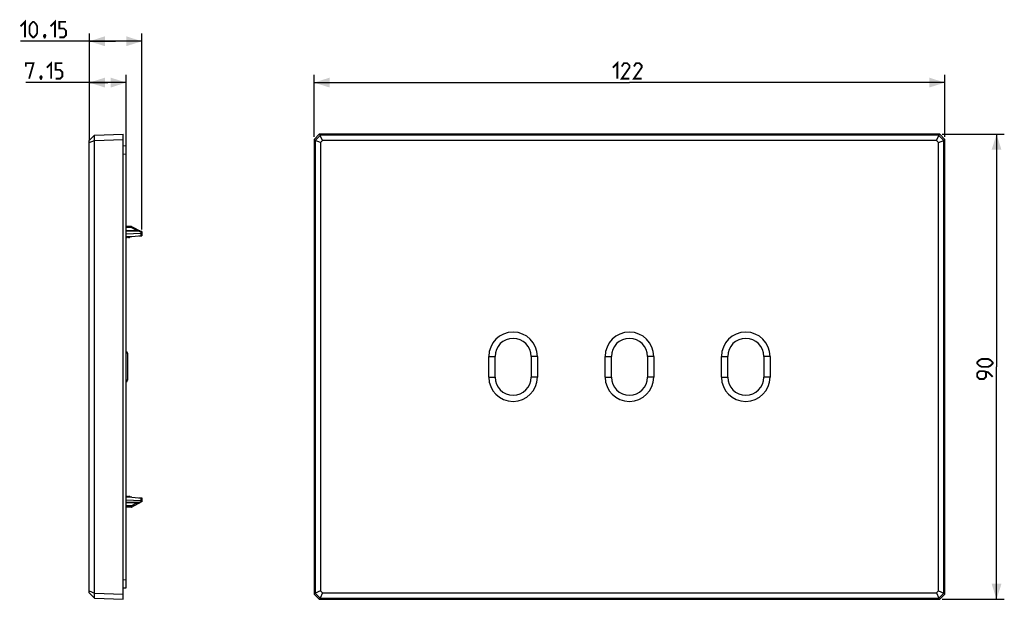
# Model space of a CAD drawing. Units: millimetres. Extents: x 61 to 251, y 61 to 173.
import ezdxf

# ---------------------------------------------------------------- set-up
doc = ezdxf.new("R2010")
doc.units = ezdxf.units.MM
doc.header["$LTSCALE"] = 16.335
doc.layers.get('0').update_dxf_attribs({"linetype": 'CONTINUOUS'})
doc.styles.get("Standard").update_dxf_attribs({"font": 'txt', "width": 0.8})
doc.dimstyles.new('DIMSTYLE_1', dxfattribs={"dimtxt": 3, "dimasz": 3, "dimexe": 1.5, "dimexo": 0.5, "dimgap": 0.75, "dimtad": 1, "dimtxsty": 'STANDARD', "dimblk": '_FILLED', "dimblk1": '_FILLED', "dimblk2": '_FILLED', "dimcen": 0.09, "dimazin": 2, "dimtfac": 1, "dimtofl": 0, "dimtmove": 0, "dimatfit": 3, "dimldrblk": '_FILLED', "dimfxl": 1, "dimtolj": 1, "dimarcsym": 0})

# ---------------------------------------------------------------- blocks, each defined once
blk = doc.blocks.new('_FILLED')
at = {"color": 0, "linetype": 'BYBLOCK'}
blk.add_solid([(0, 0), (-1, 0.317), (-1, -0.317)], dxfattribs=at)
blk = doc.blocks.new('*D0')
at = {"color": 7, "linetype": 'CONTINUOUS'}
for p, q in [((117.98, 150.51), (117.98, 162.51)), ((239.98, 150.51), (239.98, 162.51)), ((117.98, 161.01), (178.98, 161.01)), ((239.98, 161.01), (178.98, 161.01))]:
    blk.add_line(p, q, dxfattribs=at)
at = {"color": 7, "linetype": 'CONTINUOUS', "xscale": 3, "yscale": 3, "zscale": 3, "rotation": 180}
blk.add_blockref('_FILLED', (117.98, 161.01), dxfattribs=at)
at = {"color": 7, "linetype": 'CONTINUOUS', "xscale": 3, "yscale": 3, "zscale": 3}
blk.add_blockref('_FILLED', (239.98, 161.01), dxfattribs=at)
blk = doc.blocks.new('*D1')
at = {"color": 7, "linetype": 'CONTINUOUS'}
for p, q in [((239.48, 151.01), (251.48, 151.01)), ((249.98, 151.01), (249.98, 106.01)), ((249.98, 61.01), (249.98, 106.01)), ((239.48, 61.01), (251.48, 61.01))]:
    blk.add_line(p, q, dxfattribs=at)
at = {"color": 7, "linetype": 'CONTINUOUS', "xscale": 3, "yscale": 3, "zscale": 3}
for p, rotation in [((249.98, 151.01), 90), ((249.98, 61.01), 270)]:
    blk.add_blockref('_FILLED', p, dxfattribs=dict(at, rotation=rotation))
blk = doc.blocks.new('*D2')
at = {"color": 7, "linetype": 'CONTINUOUS'}
for p, q in [((74.52, 149.89), (74.52, 162.51)), ((81.67, 147.71), (81.67, 162.51)), ((78.09, 161.01), (62.23, 161.01)), ((74.52, 161.01), (78.09, 161.01)), ((81.67, 161.01), (78.09, 161.01))]:
    blk.add_line(p, q, dxfattribs=at)
at = {"color": 7, "linetype": 'CONTINUOUS', "xscale": 3, "yscale": 3, "zscale": 3, "rotation": 180}
blk.add_blockref('_FILLED', (74.52, 161.01), dxfattribs=at)
at = {"color": 7, "linetype": 'CONTINUOUS', "xscale": 3, "yscale": 3, "zscale": 3}
blk.add_blockref('_FILLED', (81.67, 161.01), dxfattribs=at)
blk = doc.blocks.new('*D3')
at = {"color": 7, "linetype": 'CONTINUOUS'}
for p, q in [((74.52, 149.89), (74.52, 170.51)), ((84.67, 132.56), (84.67, 170.51)), ((79.59, 169.01), (61.23, 169.01)), ((74.52, 169.01), (79.59, 169.01)), ((84.67, 169.01), (79.59, 169.01))]:
    blk.add_line(p, q, dxfattribs=at)
at = {"color": 7, "linetype": 'CONTINUOUS', "xscale": 3, "yscale": 3, "zscale": 3, "rotation": 180}
blk.add_blockref('_FILLED', (74.52, 169.01), dxfattribs=at)
at = {"color": 7, "linetype": 'CONTINUOUS', "xscale": 3, "yscale": 3, "zscale": 3}
blk.add_blockref('_FILLED', (84.67, 169.01), dxfattribs=at)

msp = doc.modelspace()

# ---------------------------------------------------------------- linework, layer by layer
at = {"color": 7, "linetype": 'CONTINUOUS'}
for p, q in [((74.518, 149.782), (75.518, 150.817)), ((75.503, 149.83), (75.503, 150.801)), ((75.518, 150.817), (81.068, 151.01)), ((81.068, 61.01), (81.068, 151.01)), ((117.982, 150.01), (118.983, 151.01)), ((119.162, 150.801), (118.191, 149.83)), ((119.177, 150.817), (118.983, 151.01)), ((238.982, 151.01), (118.983, 151.01)), ((119.162, 150.801), (119.177, 150.817)), ((119.605, 149.782), (119.162, 150.801)), ((238.788, 150.817), (119.177, 150.817)), ((238.359, 149.782), (238.802, 150.801)), ((238.788, 150.817), (238.982, 151.01)), ((238.788, 150.817), (238.802, 150.801)), ((239.773, 149.83), (238.802, 150.801)), ((238.982, 151.01), (239.982, 150.01)), ((74.518, 149.387), (75.503, 149.83)), ((74.518, 62.239), (74.518, 149.782)), ((75.503, 149.83), (75.518, 149.816)), ((75.518, 149.816), (81.068, 150.01)), ((75.518, 62.205), (75.518, 149.816)), ((81.068, 148.769), (81.668, 148.81)), ((81.668, 63.21), (81.668, 148.81)), ((117.982, 150.01), (117.982, 62.011)), ((118.176, 149.816), (117.982, 150.01)), ((118.176, 149.816), (118.191, 149.83)), ((118.176, 149.816), (118.176, 62.205)), ((119.211, 149.387), (118.191, 149.83)), ((119.605, 149.782), (119.211, 149.387)), ((119.211, 149.387), (119.211, 62.634)), ((238.359, 149.782), (119.605, 149.782)), ((238.753, 149.387), (238.359, 149.782)), ((238.753, 149.387), (239.773, 149.83)), ((238.753, 62.634), (238.753, 149.387)), ((239.773, 149.83), (239.788, 149.816)), ((239.788, 149.816), (239.982, 150.01)), ((239.788, 62.205), (239.788, 149.816)), ((239.982, 62.011), (239.982, 150.01)), ((82.668, 133.16), (81.668, 133.162)), ((84.119, 132.352), (81.668, 132.366)), ((81.668, 131.766), (84.479, 131.89)), ((82.668, 133.16), (84.668, 132.099)), ((82.718, 131.215), (84.668, 131.41)), ((84.668, 132.163), (84.548, 132.163)), ((84.668, 132.163), (84.668, 131.363)), ((81.668, 131.21), (82.619, 131.21)), ((81.668, 131.06), (81.818, 131.06)), ((81.818, 131.06), (81.968, 131.21)), ((81.968, 131.21), (82.118, 131.06)), ((82.118, 131.06), (82.318, 131.06)), ((82.318, 131.06), (82.468, 131.21)), ((84.147, 131.358), (84.668, 131.363)), ((81.918, 108.632), (81.918, 103.389)), ((151.782, 104.01), (151.782, 108.01)), ((152.982, 104.01), (152.982, 108.01)), ((159.982, 108.01), (159.982, 104.01)), ((161.182, 108.01), (161.182, 104.01)), ((174.282, 104.01), (174.282, 108.01)), ((175.482, 104.01), (175.482, 108.01)), ((182.482, 108.01), (182.482, 104.01)), ((183.682, 108.01), (183.682, 104.01)), ((196.782, 104.01), (196.782, 108.01)), ((197.982, 104.01), (197.982, 108.01)), ((204.982, 108.01), (204.982, 104.01)), ((206.182, 108.01), (206.182, 104.01)), ((81.668, 80.96), (81.818, 80.96)), ((82.619, 80.81), (81.668, 80.81)), ((81.668, 80.255), (84.479, 80.13)), ((81.818, 80.96), (81.968, 80.81)), ((81.968, 80.81), (82.118, 80.96)), ((82.118, 80.96), (82.318, 80.96)), ((82.318, 80.96), (82.468, 80.81)), ((82.718, 80.805), (84.668, 80.61)), ((84.147, 80.663), (84.668, 80.658)), ((84.668, 80.658), (84.668, 79.858)), ((84.119, 79.669), (81.668, 79.655)), ((82.668, 78.86), (81.668, 78.859)), ((82.668, 78.86), (84.668, 79.922)), ((84.668, 79.858), (84.548, 79.858)), ((81.068, 63.252), (81.668, 63.21)), ((74.518, 62.634), (75.503, 62.19)), ((74.518, 62.239), (75.518, 61.204)), ((75.518, 62.205), (75.503, 62.19)), ((75.503, 61.22), (75.503, 62.19)), ((75.518, 62.205), (81.068, 62.011)), ((75.518, 61.204), (81.068, 61.01)), ((118.176, 62.205), (117.982, 62.011)), ((118.983, 61.01), (117.982, 62.011)), ((118.191, 62.19), (118.176, 62.205)), ((119.211, 62.634), (118.191, 62.19)), ((118.191, 62.19), (119.162, 61.22)), ((119.177, 61.204), (118.983, 61.01)), ((118.983, 61.01), (238.982, 61.01)), ((119.605, 62.239), (119.162, 61.22)), ((119.177, 61.204), (119.162, 61.22)), ((119.177, 61.204), (238.788, 61.204)), ((119.211, 62.634), (119.605, 62.239)), ((119.605, 62.239), (238.359, 62.239)), ((238.359, 62.239), (238.753, 62.634)), ((238.359, 62.239), (238.802, 61.22)), ((238.753, 62.634), (239.773, 62.19)), ((238.802, 61.22), (238.788, 61.204)), ((238.788, 61.204), (238.982, 61.01)), ((238.802, 61.22), (239.773, 62.19)), ((239.982, 62.011), (238.982, 61.01)), ((239.788, 62.205), (239.773, 62.19)), ((239.788, 62.205), (239.982, 62.011))]:
    msp.add_line(p, q, dxfattribs=at)
at = {"color": 250, "linetype": 'CONTINUOUS'}
for p, q in [((81.068, 147.172), (81.668, 147.214)), ((82.594, 132.938), (81.668, 132.939)), ((84.119, 132.264), (81.668, 132.278)), ((82.594, 132.938), (82.594, 133.16)), ((83.694, 132.354), (82.594, 132.938)), ((84.119, 132.334), (84.119, 132.347)), ((84.119, 132.264), (84.119, 132.334)), ((84.641, 131.987), (84.119, 132.264)), ((84.479, 131.89), (84.479, 131.392)), ((84.384, 131.382), (84.384, 131.36)), ((81.918, 108.632), (81.668, 108.632)), ((151.782, 108.01), (152.982, 108.01)), ((161.182, 108.01), (159.982, 108.01)), ((174.282, 108.01), (175.482, 108.01)), ((183.682, 108.01), (182.482, 108.01)), ((196.782, 108.01), (197.982, 108.01)), ((206.182, 108.01), (204.982, 108.01)), ((81.918, 103.389), (81.668, 103.389)), ((151.782, 104.01), (152.982, 104.01)), ((161.182, 104.01), (159.982, 104.01)), ((174.282, 104.01), (175.482, 104.01)), ((183.682, 104.01), (182.482, 104.01)), ((196.782, 104.01), (197.982, 104.01)), ((206.182, 104.01), (204.982, 104.01)), ((84.119, 79.757), (84.641, 80.034)), ((84.384, 80.661), (84.384, 80.639)), ((84.479, 80.629), (84.479, 80.13)), ((84.119, 79.757), (81.668, 79.743)), ((82.594, 79.083), (81.668, 79.082)), ((82.594, 79.083), (83.694, 79.666)), ((82.594, 78.861), (82.594, 79.083)), ((84.119, 79.687), (84.119, 79.757)), ((81.068, 64.849), (81.668, 64.807))]:
    msp.add_line(p, q, dxfattribs=at)
at = {"color": 7, "linetype": 'CONTINUOUS', "const_width": 0.35}
for points in [[(61.226, 171.903), (62.083, 172.76), (62.083, 169.76)], [(62.94, 170.618), (62.94, 171.903), (63.154, 172.332), (63.583, 172.76), (63.797, 172.76), (64.226, 172.332), (64.44, 171.903), (64.44, 170.618), (64.226, 170.189), (63.797, 169.76), (63.583, 169.76), (63.154, 170.189), (62.94, 170.618)], [(67.012, 171.903), (67.869, 172.76), (67.869, 169.76)], [(68.726, 169.76), (69.583, 169.76), (70.012, 170.189), (70.012, 171.046), (69.583, 171.475), (68.726, 171.475), (68.726, 172.76), (70.012, 172.76)], [(65.94, 170.26), (66.012, 170.118), (66.012, 170.046), (65.869, 169.903), (65.797, 169.903), (65.726, 169.975), (65.726, 170.046), (65.797, 170.189), (65.869, 170.26), (65.94, 170.26)], [(66.012, 170.046), (65.94, 169.832), (65.797, 169.546)], [(62.227, 164.118), (62.227, 164.76), (63.727, 164.76), (62.87, 161.76)], [(66.298, 163.903), (67.155, 164.76), (67.155, 161.76)], [(68.013, 161.76), (68.87, 161.76), (69.298, 162.189), (69.298, 163.046), (68.87, 163.475), (68.013, 163.475), (68.013, 164.76), (69.298, 164.76)], [(175.768, 163.903), (176.625, 164.76), (176.625, 161.76)], [(178.982, 161.76), (177.482, 161.76), (178.982, 163.903), (178.982, 164.332), (178.554, 164.76), (177.911, 164.76), (177.482, 164.118)], [(181.339, 161.76), (179.839, 161.76), (181.339, 163.903), (181.339, 164.332), (180.911, 164.76), (180.268, 164.76), (179.839, 164.118)], [(65.227, 162.26), (65.298, 162.118), (65.298, 162.046), (65.155, 161.903), (65.084, 161.903), (65.013, 161.975), (65.013, 162.046), (65.084, 162.189), (65.155, 162.26), (65.227, 162.26)], [(65.298, 162.046), (65.227, 161.832), (65.084, 161.546)], [(248.375, 106.01), (247.089, 106.01), (246.661, 106.225), (246.232, 106.653), (246.232, 106.868), (246.661, 107.296), (247.089, 107.51), (248.375, 107.51), (248.804, 107.296), (249.232, 106.868), (249.232, 106.653), (248.804, 106.225), (248.375, 106.01)], [(249.232, 104.082), (248.375, 104.939), (247.518, 105.153), (246.661, 105.153), (246.232, 104.725), (246.232, 104.082), (246.661, 103.653), (247.518, 103.653), (247.946, 104.082), (247.946, 105.01)]]:
    msp.add_lwpolyline(points, dxfattribs=at)
at = {"color": 250, "linetype": 'CONTINUOUS'}
for points in [[(82.594, 132.938), (82.603, 132.953), (82.611, 132.968), (82.62, 132.982), (82.629, 132.996), (82.637, 133.01), (82.646, 133.024), (82.655, 133.037), (82.663, 133.05), (82.672, 133.063), (82.681, 133.075), (82.69, 133.086), (82.698, 133.097), (82.706, 133.106), (82.713, 133.114), (82.72, 133.12), (82.726, 133.124), (82.731, 133.126), (82.734, 133.125)], [(84.119, 132.347), (84.119, 132.351), (84.119, 132.352)], [(84.158, 132.296), (84.145, 132.287), (84.132, 132.276), (84.119, 132.264)], [(84.257, 132.317), (84.249, 132.321), (84.239, 132.323), (84.229, 132.323), (84.219, 132.323), (84.207, 132.32), (84.196, 132.317), (84.184, 132.311), (84.171, 132.305), (84.158, 132.296)], [(82.594, 79.083), (82.601, 79.071), (82.608, 79.06), (82.615, 79.048), (82.622, 79.036), (82.629, 79.025), (82.636, 79.013), (82.643, 79.002), (82.65, 78.99), (82.658, 78.979), (82.666, 78.967), (82.673, 78.957), (82.681, 78.946), (82.688, 78.936)], [(82.688, 78.936), (82.696, 78.927), (82.703, 78.918), (82.709, 78.911), (82.716, 78.905), (82.722, 78.9), (82.727, 78.896), (82.731, 78.895), (82.734, 78.895)], [(84.158, 79.725), (84.145, 79.734), (84.132, 79.745), (84.119, 79.757)], [(84.119, 79.669), (84.119, 79.67), (84.119, 79.673), (84.119, 79.687)], [(84.257, 79.704), (84.249, 79.7), (84.239, 79.698), (84.229, 79.697), (84.219, 79.698), (84.207, 79.701), (84.196, 79.704), (84.184, 79.71), (84.171, 79.716), (84.158, 79.725)]]:
    msp.add_lwpolyline(points, dxfattribs=at)
at = {"color": 7, "linetype": 'CONTINUOUS'}
for points in [[(84.668, 132.057), (84.668, 132.048), (84.665, 132.037), (84.661, 132.026), (84.656, 132.014), (84.649, 132.001), (84.641, 131.987)], [(84.641, 80.034), (84.649, 80.02), (84.656, 80.007), (84.661, 79.995), (84.665, 79.984), (84.668, 79.973), (84.668, 79.964)]]:
    msp.add_lwpolyline(points, dxfattribs=at)
for centre, radius, start, end in [((82.594, 132.86), 0.3, 62.05103, 89.9), ((84.117, 132.052), 0.3, 62.03984, 89.66667), ((82.619, 132.21), 1, 270, 275.71059), ((156.482, 108.01), 4.7, 0, 180), ((178.982, 108.01), 4.7, 0, 180), ((201.482, 108.01), 4.7, 0, 180), ((156.482, 108.01), 3.5, 0, 180), ((178.982, 108.01), 3.5, 0, 180), ((201.482, 108.01), 3.5, 0, 180), ((81.618, 108.632), 0.3, 0, 80.40163), ((81.618, 103.389), 0.3, 279.59891, 360), ((156.482, 104.01), 4.7, 180, 360), ((156.482, 104.01), 3.5, 180, 360), ((178.982, 104.01), 4.7, 180, 360), ((178.982, 104.01), 3.5, 180, 360), ((201.482, 104.01), 4.7, 180, 360), ((201.482, 104.01), 3.5, 180, 360), ((82.619, 79.81), 1, 84.28941, 90), ((82.594, 79.16), 0.3, 270.1, 297.94897), ((84.117, 79.969), 0.3, 270.33333, 297.96016)]:
    msp.add_arc(centre, radius, start, end, dxfattribs=at)
for centre, major_axis, start_param, end_param in [((84.468, 132.09), (-0.142, 0.142), -3.8766878, -2.892394), ((84.468, 79.931), (0.142, 0.142), -0.2491986, 0.7350952)]:
    msp.add_ellipse(centre, major_axis=major_axis, ratio=0.9918061, start_param=start_param, end_param=end_param, dxfattribs=at)

# ---------------------------------------------------------------- dimensions: what is measured, and where the dimension line sits
for base, p1, p2, angle, picture, middle in [((74.518, 169.01), (84.668, 132.057), (74.518, 149.387), 180, '*D3', (61.226, 169.01)), ((74.518, 161.01), (81.668, 147.214), (74.518, 149.387), 180, '*D2', (62.227, 161.01)), ((117.982, 161.01), (239.982, 150.01), (117.982, 150.01), 180, '*D0', (175.768, 161.01)), ((249.982, 61.01), (238.982, 151.01), (238.982, 61.01), 270, '*D1', (249.982, 103.653))]:
    dim = msp.add_linear_dim(base=base, p1=p1, p2=p2, angle=angle, dimstyle='DIMSTYLE_1', dxfattribs=at)
    dim.commit()
    dim.dimension.update_dxf_attribs({"geometry": picture, "text_midpoint": middle, "dimtype": 160})

doc.saveas('drawing.dxf')
